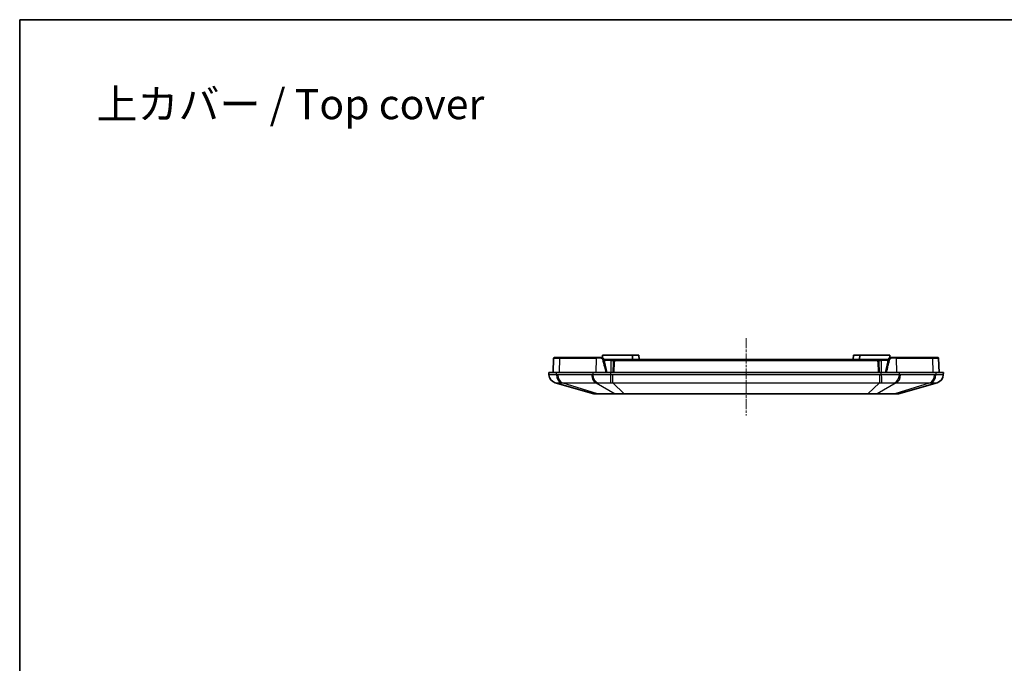
# Model space of a CAD drawing. Units: millimetres. Extents: x 1946 to 5104, y 1212 to 1774.
# Drawn here: x 3530 to 3759, y 1623 to 1774 of the extents above; entities that cross this region are included whole.
import ezdxf

# ---------------------------------------------------------------- set-up
doc = ezdxf.new("R2010")
doc.units = ezdxf.units.MM
doc.linetypes.add('CHAIN', pattern=[0.3543, 0.2362, -0.0295, 0.0591, -0.0295])
for name, color, linetype, lineweight in [('Border (ISO)', 7, 'Continuous', 35), ('Symbol (ISO)', 7, 'Continuous', 18), ('Visible (ISO)', 7, 'Continuous', 35), ('Visible Narrow (ISO)', 7, 'Continuous', 25)]:
    doc.layers.add(name, color=color, linetype=linetype, lineweight=lineweight)
doc.layers.add('Centerline (ISO)', color=7, linetype='Continuous', lineweight=18, true_color=0x80ffff)
doc.styles.add('Note Text (TK)', font='txt')

# ---------------------------------------------------------------- blocks, each defined once
blk = doc.blocks.new('図面枠 tk図枠')
at = {"layer": 'Border (ISO)'}
for q in [(405.5, 289), (14.5, 8)]:
    blk.add_line((14.5, 289), q, dxfattribs=at)

msp = doc.modelspace()

# ---------------------------------------------------------------- linework, layer by layer
at = {"layer": 'Centerline (ISO)', "linetype": 'CHAIN', "ltscale": 10.000767}
msp.add_line((3698.9059, 1699.3127), (3698.9059, 1681.3127), dxfattribs=at)
at = {"layer": 'Visible (ISO)'}
for p, q in [((3654.0213, 1694.6197), (3653.9059, 1691.3127)), ((3655.6079, 1694.8127), (3654.2212, 1694.8127)), ((3664.0786, 1694.8127), (3655.6079, 1694.8127)), ((3664.0786, 1694.8127), (3665.2072, 1694.8127)), ((3665.4059, 1695.3127), (3665.3872, 1694.7792)), ((3665.4059, 1695.3127), (3672.4059, 1695.3127)), ((3672.4059, 1695.3127), (3673.9059, 1695.3127)), ((3672.4059, 1695.3127), (3672.4408, 1694.3127)), ((3673.9059, 1695.3127), (3673.9408, 1694.3127)), ((3723.9059, 1695.3127), (3723.8709, 1694.3127)), ((3723.9059, 1695.3127), (3725.4059, 1695.3127)), ((3725.4059, 1695.3127), (3725.3709, 1694.3127)), ((3725.4059, 1695.3127), (3732.4059, 1695.3127)), ((3732.4059, 1695.3127), (3732.4245, 1694.7792)), ((3732.6045, 1694.8127), (3733.7331, 1694.8127)), ((3742.2038, 1694.8127), (3733.7331, 1694.8127)), ((3743.5905, 1694.8127), (3742.2038, 1694.8127)), ((3743.9059, 1691.3127), (3743.7904, 1694.6197)), ((3665.6947, 1694.4241), (3666.4059, 1691.3127)), ((3666.0461, 1694.3127), (3665.7201, 1694.3127)), ((3666.0461, 1694.3127), (3667.3911, 1694.3127)), ((3668.4935, 1694.3127), (3667.3911, 1694.3127)), ((3667.9938, 1693.8302), (3667.9059, 1691.3127)), ((3729.3182, 1694.3127), (3668.4935, 1694.3127)), ((3730.4206, 1694.3127), (3729.3182, 1694.3127)), ((3729.9059, 1691.3127), (3729.8179, 1693.8302)), ((3730.4206, 1694.3127), (3731.7656, 1694.3127)), ((3731.4059, 1691.3127), (3732.117, 1694.4241)), ((3732.0916, 1694.3127), (3731.7656, 1694.3127)), ((3654.6632, 1691.3127), (3652.9059, 1691.3127)), ((3652.9059, 1691.3127), (3652.9341, 1690.7475)), ((3654.6632, 1691.3127), (3663.1485, 1691.3127)), ((3667.3911, 1691.3127), (3663.1485, 1691.3127)), ((3667.3911, 1691.3127), (3730.4206, 1691.3127)), ((3734.6632, 1691.3127), (3730.4206, 1691.3127)), ((3734.6632, 1691.3127), (3743.1485, 1691.3127)), ((3744.9059, 1691.3127), (3743.1485, 1691.3127)), ((3744.8776, 1690.7475), (3744.9059, 1691.3127)), ((3654.3824, 1688.9194), (3663.3712, 1686.3512)), ((3734.4405, 1686.3512), (3743.4293, 1688.9194)), ((3663.6459, 1686.3127), (3664.455, 1686.3127)), ((3664.455, 1686.3127), (3668.5454, 1686.3127)), ((3668.5454, 1686.3127), (3670.4988, 1686.3127)), ((3670.4988, 1686.3127), (3727.3129, 1686.3127)), ((3727.3129, 1686.3127), (3729.2663, 1686.3127)), ((3729.2663, 1686.3127), (3733.3567, 1686.3127)), ((3733.3567, 1686.3127), (3734.1658, 1686.3127))]:
    msp.add_line(p, q, dxfattribs=at)
for centre, radius, start, end in [((3654.2212, 1694.6127), 0.2, 90, 178), ((3743.5905, 1694.6127), 0.2, 2, 90), ((3668.4935, 1693.8127), 0.5, 90, 178), ((3729.3182, 1693.8127), 0.5, 2, 90), ((3654.9319, 1690.8425), 2, 182.862405, 254.054604), ((3742.8798, 1690.8425), 2, 285.945396, 357.137595), ((3663.6459, 1687.3127), 1, 254.054604, 270), ((3734.1658, 1687.3127), 1, 270, 285.945396)]:
    msp.add_arc(centre, radius, start, end, dxfattribs=at)
for points, knots in [([(3665.6947, 1694.4241), (3665.6841, 1694.4706), (3665.6667, 1694.5153), (3665.6038, 1694.6283), (3665.5464, 1694.6885), (3665.4291, 1694.7649), (3665.3737, 1694.7879), (3665.2801, 1694.8088), (3665.2434, 1694.8127), (3665.2072, 1694.8127)], [-0.0430982116, -0.0430982116, -0.0430982116, -0.0430982116, -0.0344462896, -0.0344462896, -0.0191368275, -0.0191368275, -0.0073603183, -0.0073603183, 0, 0, 0, 0]), ([(3732.6045, 1694.8127), (3732.519, 1694.8127), (3732.4322, 1694.7905), (3732.3045, 1694.717), (3732.2579, 1694.6783), (3732.1893, 1694.5952), (3732.1642, 1694.5546), (3732.1332, 1694.4826), (3732.1238, 1694.4536), (3732.117, 1694.4241)], [-0.0431229947, -0.0431229947, -0.0431229947, -0.0431229947, -0.0257303387, -0.0257303387, -0.0142946326, -0.0142946326, -0.0054979356, -0.0054979356, 0, 0, 0, 0])]:
    msp.add_open_spline(points, degree=3, knots=knots, dxfattribs=at)
at = {"layer": 'Visible Narrow (ISO)'}
for p, q in [((3655.3704, 1691.3127), (3655.4666, 1694.6197)), ((3655.4666, 1694.6197), (3663.9373, 1694.6197)), ((3663.9373, 1694.6197), (3663.8556, 1691.3127)), ((3665.1141, 1694.6197), (3663.9373, 1694.6197)), ((3733.8744, 1694.6197), (3732.6976, 1694.6197)), ((3733.8744, 1694.6197), (3742.3451, 1694.6197)), ((3733.8744, 1694.6197), (3733.9561, 1691.3127)), ((3742.3451, 1694.6197), (3742.4413, 1691.3127)), ((3665.7643, 1694.1197), (3665.9048, 1694.1197)), ((3665.9048, 1694.1197), (3665.8911, 1693.5647)), ((3667.3911, 1694.1197), (3665.9048, 1694.1197)), ((3667.3911, 1694.1197), (3667.3911, 1694.3127)), ((3667.3911, 1694.1197), (3668.0988, 1694.1197)), ((3667.3911, 1694.1197), (3667.3911, 1691.3127)), ((3668.1057, 1691.3127), (3668.1936, 1693.8302)), ((3668.4935, 1694.1197), (3668.4935, 1694.3127)), ((3668.4935, 1694.1197), (3729.3182, 1694.1197)), ((3729.3182, 1694.1197), (3729.3182, 1694.3127)), ((3729.6181, 1693.8302), (3729.706, 1691.3127)), ((3729.7129, 1694.1197), (3730.4206, 1694.1197)), ((3730.4206, 1694.1197), (3730.4206, 1694.3127)), ((3731.9069, 1694.1197), (3730.4206, 1694.1197)), ((3730.4206, 1694.1197), (3730.4206, 1691.3127)), ((3731.9069, 1694.1197), (3732.0474, 1694.1197)), ((3731.9069, 1694.1197), (3731.9206, 1693.5647)), ((3654.6832, 1690.7475), (3654.6632, 1691.3127)), ((3662.8768, 1690.7426), (3654.9752, 1690.7426)), ((3663.1485, 1691.3127), (3663.1685, 1690.7475)), ((3667.3911, 1690.7475), (3667.3911, 1691.3127)), ((3667.8038, 1688.9194), (3667.8038, 1690.7426)), ((3730.0079, 1690.7426), (3667.8038, 1690.7426)), ((3730.0079, 1690.7426), (3730.0079, 1688.9194)), ((3730.4206, 1690.7475), (3730.4206, 1691.3127)), ((3734.6432, 1690.7475), (3734.6632, 1691.3127)), ((3742.8365, 1690.7426), (3734.9349, 1690.7426)), ((3743.1485, 1691.3127), (3743.1285, 1690.7475)), ((3664.2608, 1686.3512), (3655.9991, 1688.9194)), ((3655.9991, 1688.9194), (3663.9008, 1688.9194)), ((3663.9008, 1688.9194), (3668.3512, 1686.3512)), ((3670.4988, 1686.3512), (3667.8038, 1688.9194)), ((3667.8038, 1688.9194), (3730.0079, 1688.9194)), ((3730.0079, 1688.9194), (3727.3129, 1686.3512)), ((3733.911, 1688.9194), (3729.4605, 1686.3512)), ((3741.8126, 1688.9194), (3733.5509, 1686.3512)), ((3733.911, 1688.9194), (3741.8126, 1688.9194)), ((3668.3512, 1686.3512), (3664.2608, 1686.3512)), ((3727.3129, 1686.3512), (3670.4988, 1686.3512)), ((3670.4988, 1686.3512), (3670.4988, 1686.3127)), ((3727.3129, 1686.3512), (3727.3129, 1686.3127)), ((3733.5509, 1686.3512), (3729.4605, 1686.3512))]:
    msp.add_line(p, q, dxfattribs=at)
for centre, start, end in [((3668.4935, 1693.8197), 90, 178), ((3729.3182, 1693.8197), 2, 90)]:
    msp.add_arc(centre, 0.3, start, end, dxfattribs=at)
for centre, major_axis, ratio, start_param, end_param in [((3655.6079, 1694.6127), (0, 0.2), 0.70710678, 0, 1.53588974), ((3664.0786, 1694.6127), (0, 0.2), 0.70710678, 0, 1.53588974), ((3665.2072, 1694.6127), (0, 0.2), 0.46618114, 0, 1.53588974), ((3732.6045, 1694.6127), (0, 0.2), 0.46618114, 4.74729557, 6.28318531), ((3733.7331, 1694.6127), (0, 0.2), 0.70710678, 4.74729557, 6.28318531), ((3742.2038, 1694.6127), (0, 0.2), 0.70710678, 4.74729557, 6.28318531), ((3665.4997, 1694.3796), (0.195, 0.0446), 0.13410941, 0, 1.96589846), ((3666.0461, 1694.1127), (0, 0.2), 0.70710678, 0, 1.53588974), ((3668.1936, 1693.8232), (-0.1999, 0.007), 0.03487826, 4.71360696, 6.28318531), ((3729.6181, 1693.8232), (0.1999, 0.007), 0.03487826, 0, 1.56957835), ((3731.7656, 1694.1127), (0, 0.2), 0.70710678, 4.74729557, 6.28318531), ((3732.312, 1694.3796), (-0.195, 0.0446), 0.13410941, 4.31728685, 6.28318531), ((3654.9316, 1690.8473), (-1.9975, -0.0999), 0.99972634, 0, 1.24926359), ((3656.0956, 1690.8473), (-0.066, -1.9989), 0.70608722, 4.78566648, 6.03493007), ((3656.3876, 1690.8425), (0, -2), 0.70710678, 4.76234738, 6.00488565), ((3664.2893, 1690.8425), (0, -2), 0.70710678, 4.76234738, 6.00488565), ((3664.5809, 1690.8473), (0.0661, -1.9989), 0.70773932, 4.73894643, 5.98821002), ((3667.3911, 1690.8473), (-0.0467, -1.9995), 0.00116821, 0.27158799, 1.52085158), ((3730.4206, 1690.8473), (0.0467, -1.9995), 0.00116821, 4.76233373, 6.01159732), ((3733.2308, 1690.8473), (-0.0661, -1.9989), 0.70773932, 0.29497528, 1.54423887), ((3733.5224, 1690.8425), (0, -2), 0.70710678, 0.27829966, 1.52083793), ((3741.4241, 1690.8425), (0, -2), 0.70710678, 0.27829966, 1.52083793), ((3741.7161, 1690.8473), (0.066, -1.9989), 0.70608722, 0.24825524, 1.49751883), ((3742.8801, 1690.8473), (1.9975, -0.0999), 0.99972634, 5.03392172, 6.28318531), ((3664.455, 1687.3127), (0, -1), 0.70710678, 6.00488565, 6.28318531), ((3668.5454, 1687.3127), (0, -1), 0.70710678, 6.00488565, 6.28318531), ((3729.2663, 1687.3127), (0, -1), 0.70710678, 0, 0.27829966), ((3733.3567, 1687.3127), (0, -1), 0.70710678, 0, 0.27829966)]:
    msp.add_ellipse(centre, major_axis=major_axis, ratio=ratio, start_param=start_param, end_param=end_param, dxfattribs=at)
for points, knots in [([(3654.0213, 1694.6197), (3654.0213, 1694.6198), (3654.0959, 1694.6199), (3654.4777, 1694.62), (3654.9021, 1694.6199), (3655.4666, 1694.6197)], [-0.39265276, -0.39265276, -0.39265276, -0.39265276, -0.092680555, -0.092680555, 0.39265276, 0.39265276, 0.39265276, 0.39265276]), ([(3665.1141, 1694.6197), (3665.1367, 1694.6197), (3665.1596, 1694.6173), (3665.2182, 1694.6048), (3665.2529, 1694.591), (3665.3263, 1694.5452), (3665.3622, 1694.509), (3665.4016, 1694.4413), (3665.4125, 1694.4144), (3665.4191, 1694.3865)], [0, 0, 0, 0, 0.0073603183, 0.0073603183, 0.0191368275, 0.0191368275, 0.0344462896, 0.0344462896, 0.0430982116, 0.0430982116, 0.0430982116, 0.0430982116]), ([(3732.3926, 1694.3865), (3732.3968, 1694.4042), (3732.4027, 1694.4216), (3732.4221, 1694.4648), (3732.4378, 1694.4892), (3732.4808, 1694.539), (3732.51, 1694.5623), (3732.5899, 1694.6063), (3732.6442, 1694.6197), (3732.6976, 1694.6197)], [0, 0, 0, 0, 0.0054979356, 0.0054979356, 0.0142946326, 0.0142946326, 0.0257303387, 0.0257303387, 0.0431229947, 0.0431229947, 0.0431229947, 0.0431229947]), ([(3742.3451, 1694.6197), (3742.694, 1694.6198), (3742.9902, 1694.6199), (3743.5929, 1694.62), (3743.7904, 1694.6199), (3743.7904, 1694.6197)], [-0.392652759, -0.392652759, -0.392652759, -0.392652759, -0.092680554, -0.092680554, 0.392652761, 0.392652761, 0.392652761, 0.392652761]), ([(3665.4191, 1694.3865), (3665.5584, 1693.8035), (3665.7016, 1693.204), (3665.9481, 1692.1709), (3666.0498, 1691.7446), (3666.1528, 1691.3127)], [1.019738627, 1.019738627, 1.019738627, 1.019738627, 1.111731671, 1.111731671, 1.174669526, 1.174669526, 1.174669526, 1.174669526]), ([(3731.6589, 1691.3127), (3731.7009, 1691.4887), (3731.7426, 1691.6637), (3731.8727, 1692.2089), (3731.9601, 1692.5755), (3732.0464, 1692.9371), (3732.1327, 1693.2986), (3732.2178, 1693.6551), (3732.3321, 1694.1335), (3732.3624, 1694.2604), (3732.3926, 1694.3865)], [-1.174669528, -1.174669528, -1.174669528, -1.174669528, -1.149030047, -1.149030047, -1.09433538, -1.09433538, -1.09433538, -1.039640712, -1.039640712, -1.019738627, -1.019738627, -1.019738627, -1.019738627]), ([(3654.6832, 1690.7475), (3654.3786, 1690.7542), (3654.1056, 1690.7589), (3653.6858, 1690.7641), (3653.523, 1690.7652), (3653.3892, 1690.7652), (3653.2397, 1690.7653), (3653.1253, 1690.7638), (3652.9721, 1690.758), (3652.9338, 1690.7535), (3652.9341, 1690.7475)], [0, 0, 0, 0, 0.085949932, 0.085949932, 0.155558674, 0.155558674, 0.155558674, 0.233338011, 0.233338011, 0.311117349, 0.311117349, 0.311117349, 0.311117349]), ([(3654.9752, 1690.7426), (3654.9266, 1690.7426), (3654.8779, 1690.743), (3654.7806, 1690.7446), (3654.7319, 1690.7459), (3654.6832, 1690.7475)], [0, 0, 0, 0, 0.020637025, 0.020637025, 0.04127405, 0.04127405, 0.04127405, 0.04127405]), ([(3663.1685, 1690.7475), (3663.1199, 1690.7459), (3663.0713, 1690.7446), (3662.9741, 1690.743), (3662.9255, 1690.7426), (3662.8768, 1690.7426)], [0, 0, 0, 0, 0.020637025, 0.020637025, 0.04127405, 0.04127405, 0.04127405, 0.04127405]), ([(3667.3911, 1690.7475), (3666.9608, 1690.7542), (3666.5278, 1690.7589), (3665.7669, 1690.7641), (3665.4314, 1690.7652), (3665.1087, 1690.7652), (3664.7482, 1690.7653), (3664.4016, 1690.7638), (3663.7486, 1690.758), (3663.4437, 1690.7535), (3663.1685, 1690.7475)], [0, 0, 0, 0, 0.085949932, 0.085949932, 0.155558674, 0.155558674, 0.155558674, 0.233338011, 0.233338011, 0.311117349, 0.311117349, 0.311117349, 0.311117349]), ([(3667.8038, 1690.7426), (3667.7351, 1690.7426), (3667.6663, 1690.743), (3667.5287, 1690.7446), (3667.4599, 1690.7459), (3667.3911, 1690.7475)], [0, 0, 0, 0, 0.020637025, 0.020637025, 0.04127405, 0.04127405, 0.04127405, 0.04127405]), ([(3730.4206, 1690.7475), (3730.3518, 1690.7459), (3730.283, 1690.7446), (3730.1454, 1690.743), (3730.0766, 1690.7426), (3730.0079, 1690.7426)], [0, 0, 0, 0, 0.020637025, 0.020637025, 0.04127405, 0.04127405, 0.04127405, 0.04127405]), ([(3734.6432, 1690.7475), (3734.3391, 1690.7542), (3733.9998, 1690.7589), (3733.3436, 1690.7641), (3733.0319, 1690.7652), (3732.7094, 1690.7652), (3732.349, 1690.7653), (3731.9733, 1690.7638), (3731.203, 1690.758), (3730.81, 1690.7535), (3730.4206, 1690.7475)], [0, 0, 0, 0, 0.085949932, 0.085949932, 0.155558674, 0.155558674, 0.155558674, 0.233338011, 0.233338011, 0.311117349, 0.311117349, 0.311117349, 0.311117349]), ([(3734.9349, 1690.7426), (3734.8862, 1690.7426), (3734.8376, 1690.743), (3734.7404, 1690.7446), (3734.6918, 1690.7459), (3734.6432, 1690.7475)], [0, 0, 0, 0, 0.020637025, 0.020637025, 0.04127405, 0.04127405, 0.04127405, 0.04127405]), ([(3743.1285, 1690.7475), (3743.0798, 1690.7459), (3743.0311, 1690.7446), (3742.9338, 1690.743), (3742.8851, 1690.7426), (3742.8365, 1690.7426)], [0, 0, 0, 0, 0.020637025, 0.020637025, 0.04127405, 0.04127405, 0.04127405, 0.04127405]), ([(3744.8776, 1690.7475), (3744.8779, 1690.7542), (3744.8311, 1690.7589), (3744.6639, 1690.7641), (3744.5586, 1690.7652), (3744.4252, 1690.7652), (3744.2761, 1690.7653), (3744.0913, 1690.7638), (3743.655, 1690.758), (3743.4041, 1690.7535), (3743.1285, 1690.7475)], [0, 0, 0, 0, 0.085949932, 0.085949932, 0.155558674, 0.155558674, 0.155558674, 0.233338011, 0.233338011, 0.311117349, 0.311117349, 0.311117349, 0.311117349]), ([(3654.3824, 1688.9194), (3654.3845, 1688.9188), (3654.3867, 1688.9187), (3654.3909, 1688.9192), (3654.393, 1688.92), (3654.3951, 1688.9212)], [-0.04127405, -0.04127405, -0.04127405, -0.04127405, -0.020637025, -0.020637025, 0, 0, 0, 0]), ([(3654.3951, 1688.9212), (3654.403, 1688.9255), (3654.4371, 1688.9288), (3654.5576, 1688.9331), (3654.6434, 1688.9341), (3654.7533, 1688.9341), (3654.8516, 1688.9341), (3654.9697, 1688.9332), (3655.2721, 1688.9294), (3655.4675, 1688.926), (3655.6849, 1688.9212)], [-0.311117349, -0.311117349, -0.311117349, -0.311117349, -0.233338011, -0.233338011, -0.155558674, -0.155558674, -0.155558674, -0.085949932, -0.085949932, 0, 0, 0, 0]), ([(3655.6849, 1688.9212), (3655.7371, 1688.92), (3655.7894, 1688.9192), (3655.8941, 1688.9187), (3655.9466, 1688.9188), (3655.9991, 1688.9194)], [-0.04127405, -0.04127405, -0.04127405, -0.04127405, -0.020637025, -0.020637025, 0, 0, 0, 0]), ([(3663.9008, 1688.9194), (3663.9563, 1688.9188), (3664.0118, 1688.9187), (3664.1225, 1688.9192), (3664.1778, 1688.92), (3664.2329, 1688.9212)], [-0.04127405, -0.04127405, -0.04127405, -0.04127405, -0.020637025, -0.020637025, 0, 0, 0, 0]), ([(3664.2329, 1688.9212), (3664.4408, 1688.9255), (3664.6686, 1688.9288), (3665.1528, 1688.9331), (3665.4082, 1688.9341), (3665.673, 1688.9341), (3665.9101, 1688.9341), (3666.1559, 1688.9332), (3666.7134, 1688.9294), (3667.0306, 1688.926), (3667.3467, 1688.9212)], [-0.311117349, -0.311117349, -0.311117349, -0.311117349, -0.233338011, -0.233338011, -0.155558674, -0.155558674, -0.155558674, -0.085949932, -0.085949932, 0, 0, 0, 0]), ([(3667.3467, 1688.9212), (3667.4227, 1688.92), (3667.4987, 1688.9192), (3667.6511, 1688.9187), (3667.7274, 1688.9188), (3667.8038, 1688.9194)], [-0.04127405, -0.04127405, -0.04127405, -0.04127405, -0.020637025, -0.020637025, 0, 0, 0, 0]), ([(3730.0079, 1688.9194), (3730.0843, 1688.9188), (3730.1606, 1688.9187), (3730.313, 1688.9192), (3730.389, 1688.92), (3730.465, 1688.9212)], [-0.04127405, -0.04127405, -0.04127405, -0.04127405, -0.020637025, -0.020637025, 0, 0, 0, 0]), ([(3730.465, 1688.9212), (3730.7511, 1688.9255), (3731.039, 1688.9288), (3731.6034, 1688.9331), (3731.8786, 1688.9341), (3732.1434, 1688.9341), (3732.3803, 1688.9341), (3732.6099, 1688.9332), (3733.0959, 1688.9294), (3733.349, 1688.926), (3733.5788, 1688.9212)], [-0.311117349, -0.311117349, -0.311117349, -0.311117349, -0.233338011, -0.233338011, -0.155558674, -0.155558674, -0.155558674, -0.085949932, -0.085949932, 0, 0, 0, 0]), ([(3733.5788, 1688.9212), (3733.6339, 1688.92), (3733.6892, 1688.9192), (3733.7999, 1688.9187), (3733.8554, 1688.9188), (3733.911, 1688.9194)], [-0.04127405, -0.04127405, -0.04127405, -0.04127405, -0.020637025, -0.020637025, 0, 0, 0, 0]), ([(3741.8126, 1688.9194), (3741.8651, 1688.9188), (3741.9176, 1688.9187), (3742.0223, 1688.9192), (3742.0746, 1688.92), (3742.1268, 1688.9212)], [-0.04127405, -0.04127405, -0.04127405, -0.04127405, -0.020637025, -0.020637025, 0, 0, 0, 0]), ([(3742.1268, 1688.9212), (3742.3235, 1688.9255), (3742.503, 1688.9288), (3742.8169, 1688.9331), (3742.9509, 1688.9341), (3743.0604, 1688.9341), (3743.1584, 1688.9341), (3743.2373, 1688.9332), (3743.3671, 1688.9294), (3743.4079, 1688.926), (3743.4166, 1688.9212)], [-0.311117349, -0.311117349, -0.311117349, -0.311117349, -0.233338011, -0.233338011, -0.155558674, -0.155558674, -0.155558674, -0.085949932, -0.085949932, 0, 0, 0, 0]), ([(3743.4166, 1688.9212), (3743.4187, 1688.92), (3743.4208, 1688.9192), (3743.425, 1688.9187), (3743.4272, 1688.9188), (3743.4293, 1688.9194)], [-0.04127405, -0.04127405, -0.04127405, -0.04127405, -0.020637025, -0.020637025, 0, 0, 0, 0]), ([(3664.2608, 1686.3512), (3664.0495, 1686.349), (3663.8703, 1686.3478), (3663.5932, 1686.347), (3663.4933, 1686.3472), (3663.3969, 1686.3489), (3663.3759, 1686.3498), (3663.3712, 1686.3512)], [-0.216153424, -0.216153424, -0.216153424, -0.216153424, -0.132587938, -0.132587938, -0.050995361, -0.050995361, 0, 0, 0, 0]), ([(3670.4988, 1686.3512), (3670.1923, 1686.349), (3669.8876, 1686.3478), (3669.3122, 1686.347), (3669.0411, 1686.3472), (3668.6343, 1686.3489), (3668.4868, 1686.3498), (3668.3512, 1686.3512)], [-0.216153424, -0.216153424, -0.216153424, -0.216153424, -0.132587938, -0.132587938, -0.050995361, -0.050995361, 0, 0, 0, 0]), ([(3729.4605, 1686.3512), (3729.2384, 1686.349), (3728.9866, 1686.3478), (3728.45, 1686.347), (3728.1664, 1686.3472), (3727.6876, 1686.3489), (3727.5, 1686.3498), (3727.3129, 1686.3512)], [-0.216153424, -0.216153424, -0.216153424, -0.216153424, -0.132587938, -0.132587938, -0.050995361, -0.050995361, 0, 0, 0, 0]), ([(3734.4405, 1686.3512), (3734.4351, 1686.3496), (3734.4082, 1686.3486), (3734.3206, 1686.3475), (3734.2654, 1686.3472), (3734.1965, 1686.3472), (3734.1211, 1686.3472), (3734.0286, 1686.3475), (3733.8117, 1686.3488), (3733.6875, 1686.3498), (3733.5509, 1686.3512)], [-0.216153424, -0.216153424, -0.216153424, -0.216153424, -0.157551277, -0.157551277, -0.108076712, -0.108076712, -0.108076712, -0.054038356, -0.054038356, 0, 0, 0, 0])]:
    msp.add_open_spline(points, degree=3, knots=knots, dxfattribs=at)

# ---------------------------------------------------------------- block references
at = {"xscale": 2, "yscale": 2, "zscale": 2}
msp.add_blockref('図面枠 tk図枠', (3500.5089, 1195.5807), dxfattribs=at)

# ---------------------------------------------------------------- texts
at = {"layer": 'Symbol (ISO)', "color": 7, "insert": (3547.4403, 1753.8834), "char_height": 7, "width": 95.625734, "attachment_point": 4, "line_spacing_factor": 1.5, "style": 'Note Text (TK)'}
msp.add_mtext('{\\fＭＳ Ｐゴシック|b0|i0;\\H7.0000;上カバー / Top cover}', dxfattribs=at)

doc.saveas('drawing.dxf')
